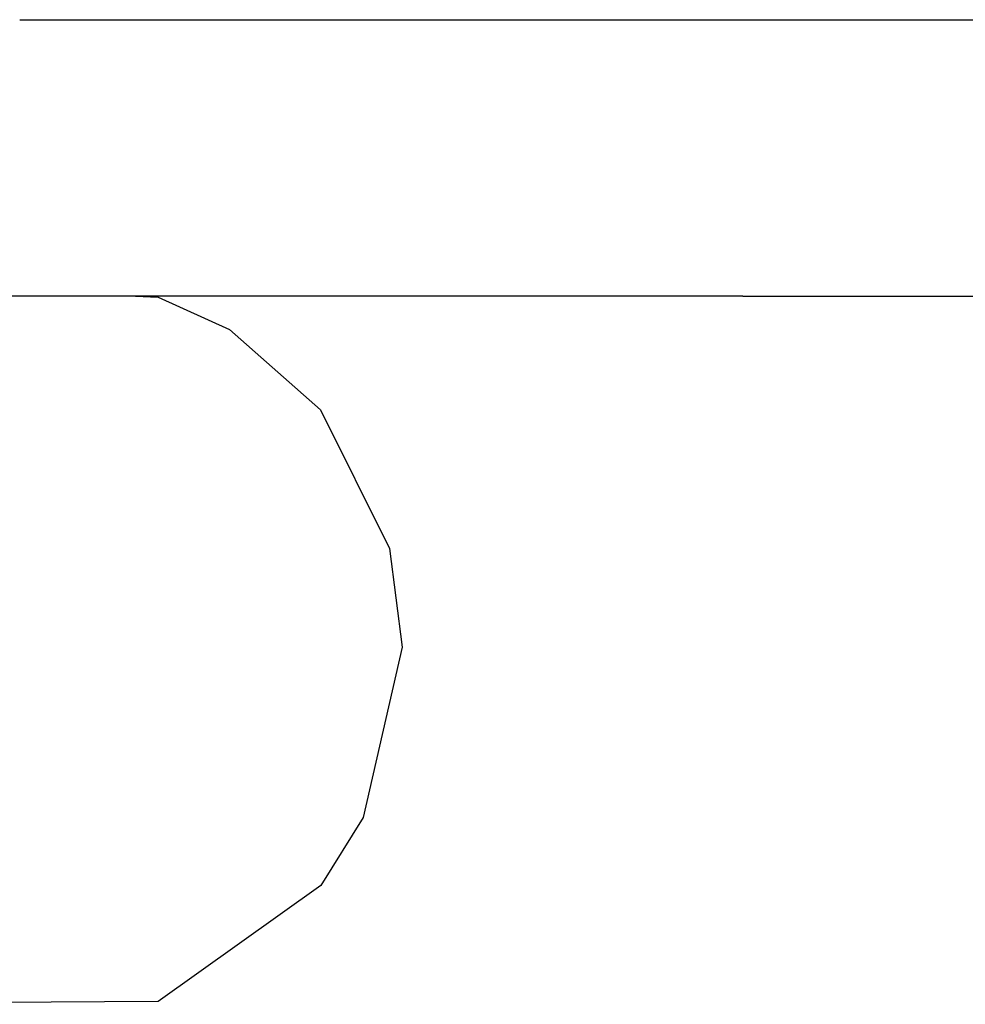
# Model space of a CAD drawing. Units: millimetres. Extents: x 984 to 8545, y -1688 to 1687.
# Drawn here: x 6706 to 6902, y 209 to 413 of the extents above; entities that cross this region are included whole.
import ezdxf

# ---------------------------------------------------------------- set-up
doc = ezdxf.new("R2010")
doc.units = ezdxf.units.MM
doc.layers.add('1', color=7, linetype='CONTINUOUS', true_color=0xffffff)

msp = doc.modelspace()

# ---------------------------------------------------------------- linework, layer by layer
at = {"layer": '1', "color": 18, "linetype": 'CONTINUOUS'}
for p, q in [((6706.298355, 412.749994), (6855.805506, 412.749994)), ((6706.298355, 412.749994), (6855.805506, 412.749994)), ((6855.805506, 412.749994), (7972.848159, 412.749994)), ((6855.805506, 412.749994), (7972.848159, 412.749994)), ((6855.805506, 355.599995), (6617.621598, 355.599995)), ((6730.261233, 355.599995), (6734.945443, 355.405433)), ((6734.945443, 355.405433), (6749.653847, 348.732584)), ((6855.805506, 355.599995), (7783.375231, 355.599995)), ((6749.653847, 348.732584), (6768.525563, 332.105693)), ((6768.525563, 332.105693), (6782.792134, 303.451241)), ((6782.792134, 303.451241), (6785.391975, 283.049773)), ((6785.391975, 283.049773), (6777.305647, 247.799212)), ((6777.305647, 247.799212), (6768.538741, 233.76441)), ((6768.538741, 233.76441), (6734.945443, 209.741458)), ((6734.945443, 209.741458), (6642.327067, 209.192267))]:
    msp.add_line(p, q, dxfattribs=at)

doc.saveas('drawing.dxf')
